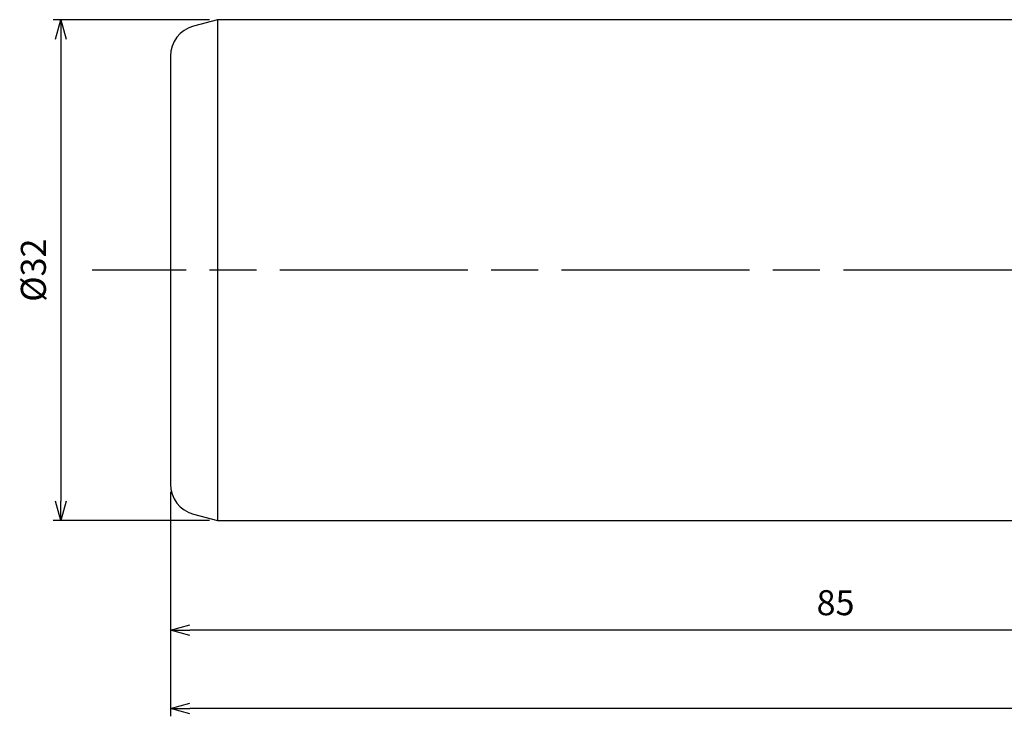
# Model space of a CAD drawing. Units: millimetres. Extents: x -150 to 8, y -39 to 26.
# Drawn here: x -150 to -87, y -29 to 16 of the extents above; entities that cross this region are included whole.
import ezdxf

# ---------------------------------------------------------------- set-up
doc = ezdxf.new("R2010")
doc.units = ezdxf.units.MM
doc.linetypes.add('AM_ISO08W050', pattern=[18, 12, -1.5, 3, -1.5])
doc.layers.get('0').update_dxf_attribs({"linetype": 'CONTINUOUS'})
doc.layers.get('DEFPOINTS').update_dxf_attribs({"linetype": 'CONTINUOUS'})
for name, color, linetype in [('AM_0', 7, 'CONTINUOUS'), ('AM_5', 3, 'CONTINUOUS'), ('AM_7', 4, 'AM_ISO08W050')]:
    doc.layers.add(name, color=color, linetype=linetype)
doc.styles.add('ASAMI', font='simplex.shx', dxfattribs={"bigfont": 'EXTFONT.SHX'})
doc.styles.get("Standard").update_dxf_attribs({"font": 'simplex.shx', "bigfont": 'EXTFONT.SHX'})
doc.dimstyles.new('AM_JIS$0', dxfattribs={"dimtxt": 3.8, "dimasz": 2.5, "dimexe": 1, "dimexo": 0, "dimgap": 1.5, "dimtad": 3, "dimzin": 1, "dimdsep": 46, "dimtxsty": 'STANDARD', "dimblk": 'OPEN30', "dimcen": 0, "dimclrd": 3, "dimclre": 3, "dimclrt": 2, "dimaunit": 1, "dimadec": 0, "dimazin": 0, "dimtp": 0.1, "dimtm": 0.1, "dimtfac": 0.71, "dimtmove": 0, "dimatfit": 3, "dimldrblk": 'OPEN30', "dimfxl": 1, "dimarcsym": 0})

# ---------------------------------------------------------------- blocks, each defined once
blk = doc.blocks.new('_Open30')
at = {"color": 0, "linetype": 'ByBlock', "lineweight": -2}
for p, q in [((-1, 0.268), (0, 0)), ((0, 0), (-1, -0.268)), ((0, 0), (-1, 0))]:
    blk.add_line(p, q, dxfattribs=at)
blk = doc.blocks.new('*D5')
at = {"layer": 'AM_5'}
for p, q in [((-140, -14.161), (-140, -28.5)), ((0, -16.5), (0, -28.5)), ((-1.25, -28), (-138.75, -28))]:
    blk.add_line(p, q, dxfattribs=at)
at = {"layer": 'DEFPOINTS', "color": 0}
for p in [(-140, -13.661), (0, -16), (-140, -28)]:
    blk.add_point(p, dxfattribs=at)
at = {"layer": 'AM_5', "xscale": 1.25, "yscale": 1.25, "zscale": 1.25, "rotation": 180}
blk.add_blockref('_Open30', (-140, -28), dxfattribs=at)
at = {"layer": 'AM_5', "xscale": 1.25, "yscale": 1.25, "zscale": 1.25}
blk.add_blockref('_Open30', (0, -28), dxfattribs=at)
at = {"layer": 'AM_5', "color": 2, "insert": (-70, -26.45), "char_height": 1.6, "attachment_point": 5, "style": 'ASAMI'}
blk.add_mtext('140', dxfattribs=at)
blk = doc.blocks.new('*D6')
at = {"layer": 'AM_5'}
for p, q in [((-140, -14.161), (-140, -23.5)), ((-55, -15.15), (-55, -23.5)), ((-56.25, -23), (-138.75, -23))]:
    blk.add_line(p, q, dxfattribs=at)
at = {"layer": 'DEFPOINTS', "color": 0}
for p in [(-140, -13.661), (-55, -14.65), (-140, -23)]:
    blk.add_point(p, dxfattribs=at)
at = {"layer": 'AM_5', "xscale": 1.25, "yscale": 1.25, "zscale": 1.25, "rotation": 180}
blk.add_blockref('_Open30', (-140, -23), dxfattribs=at)
at = {"layer": 'AM_5', "xscale": 1.25, "yscale": 1.25, "zscale": 1.25}
blk.add_blockref('_Open30', (-55, -23), dxfattribs=at)
at = {"layer": 'AM_5', "color": 2, "insert": (-97.5, -21.45), "char_height": 1.6, "attachment_point": 5, "style": 'ASAMI'}
blk.add_mtext('85', dxfattribs=at)
blk = doc.blocks.new('*D7')
at = {"layer": 'AM_5'}
for p, q in [((-137.5, 16), (-147.5, 16)), ((-147, 14.75), (-147, -14.75)), ((-137.5, -16), (-147.5, -16))]:
    blk.add_line(p, q, dxfattribs=at)
at = {"layer": 'DEFPOINTS', "color": 0}
for p in [(-137, 16), (-147, -16), (-137, -16)]:
    blk.add_point(p, dxfattribs=at)
at = {"layer": 'AM_5', "xscale": 1.25, "yscale": 1.25, "zscale": 1.25}
for p, rotation in [((-147, 16), 90.0000000000001), ((-147, -16), 270.0000000000001)]:
    blk.add_blockref('_Open30', p, dxfattribs=dict(at, rotation=rotation))
at = {"layer": 'AM_5', "color": 2, "insert": (-148.55, 0), "char_height": 1.6, "attachment_point": 5, "rotation": 90, "style": 'ASAMI'}
blk.add_mtext('%%c32', dxfattribs=at)

msp = doc.modelspace()

# ---------------------------------------------------------------- linework, layer by layer
at = {"layer": 'AM_0'}
for p, q in [((-137, 16), (-138.518, 15.593)), ((-57.338, 16), (-137, 16)), ((-137, 16), (-137, -16)), ((-140, 13.661), (-140, -13.661)), ((-138.518, -15.593), (-137, -16)), ((-137, -16), (-57.338, -16))]:
    msp.add_line(p, q, dxfattribs=at)
for centre, start, end in [((-138, 13.661), 105.00891, 180), ((-138, -13.661), 180, 254.99109)]:
    msp.add_arc(centre, 2, start, end, dxfattribs=at)
at = {"layer": 'AM_7'}
msp.add_line((5, 0), (-145, 0), dxfattribs=at)

# ---------------------------------------------------------------- dimensions: what is measured, and where the dimension line sits
at = {"layer": 'AM_5'}
dim = msp.add_linear_dim(base=(-147, -16), p1=(-137, 16), p2=(-137, -16), angle=90, text='%%c<>', dimstyle='AM_JIS$0', override={"dimscale": 0.5, "dimtxt": 3.2, "dimexo": 1, "dimdec": 0, "dimzin": 8, "dimtxsty": 'ASAMI', "dimclrd": 256, "dimclre": 256, "dimaunit": 0, "dimtm": 0.1, "dimtdec": 3, "dimatfit": 3, "dimtzin": 0, "dimlwd": -1, "dimlwe": -1}, dxfattribs=at)
dim.commit()
dim.dimension.update_dxf_attribs({"geometry": '*D7', "text_midpoint": (-148.55, 0)})
for base, p1, picture, middle in [((-140, -28), (0, -16), '*D5', (-70, -26.45)), ((-140, -23), (-55, -14.65), '*D6', (-97.5, -21.45))]:
    dim = msp.add_linear_dim(base=base, p1=p1, p2=(-140, -13.661), angle=180, dimstyle='AM_JIS$0', override={"dimscale": 0.5, "dimtxt": 3.2, "dimexo": 1, "dimdec": 0, "dimzin": 8, "dimtxsty": 'ASAMI', "dimclrd": 256, "dimclre": 256, "dimaunit": 0, "dimtm": 0.1, "dimtdec": 3, "dimatfit": 3, "dimtzin": 0, "dimlwd": -1, "dimlwe": -1}, dxfattribs=at)
    dim.commit()
    dim.dimension.update_dxf_attribs({"geometry": picture, "text_midpoint": middle})

doc.saveas('drawing.dxf')
